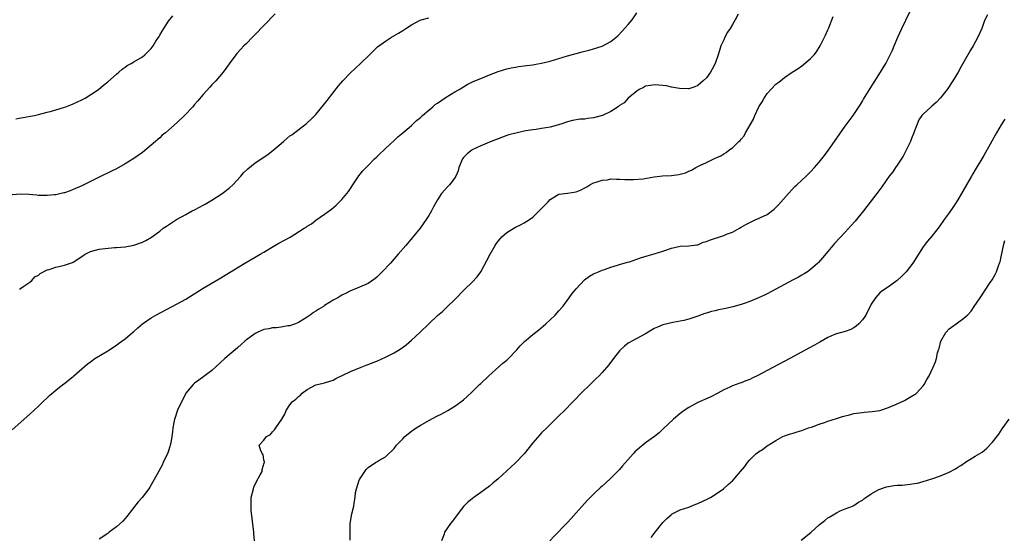
# Model space of a CAD drawing. Units: inches. Extents: x 2505000 to 2508000, y 1485000 to 1488000.
# Drawn here: x 2507193 to 2507420, y 1486470 to 1486589 of the extents above; entities that cross this region are included whole.
import ezdxf

# ---------------------------------------------------------------- set-up
doc = ezdxf.new("R2010")
doc.units = ezdxf.units.IN
doc.header["$MEASUREMENT"] = 0
doc.layers.add('LD25051485_10ft', color=61, linetype='Continuous')

msp = doc.modelspace()

# ---------------------------------------------------------------- linework, layer by layer
at = {"layer": 'LD25051485_10ft'}
for points, elevation in [([(2507268.86, 1486469.14), (2507268.88, 1486471), (2507268.87, 1486472.87), (2507268.85, 1486473), (2507269.24, 1486475.24), (2507269.76, 1486477), (2507269.77, 1486477.77), (2507270.03, 1486479), (2507270.13, 1486480.13), (2507270.32, 1486481), (2507270.96, 1486483), (2507271, 1486483.09), (2507272.55, 1486485.45), (2507273, 1486485.88), (2507274.74, 1486487), (2507275, 1486487.2), (2507275.5, 1486487.5), (2507277, 1486488.36), (2507277.73, 1486489), (2507278.38, 1486489.62), (2507279, 1486490.25), (2507279.6, 1486491), (2507281, 1486492.51), (2507281.5, 1486493), (2507282.31, 1486493.69), (2507283, 1486494.23), (2507284.1, 1486495), (2507285, 1486495.57), (2507287, 1486496.72), (2507289, 1486497.76), (2507289.84, 1486498.16), (2507291.39, 1486499), (2507293, 1486499.98), (2507294.42, 1486501), (2507295, 1486501.48), (2507295.8, 1486502.2), (2507297, 1486503.35), (2507298.68, 1486505), (2507299, 1486505.27), (2507300.86, 1486507), (2507304.1, 1486509.9), (2507305, 1486510.65), (2507305.37, 1486511), (2507307.3, 1486513), (2507308.09, 1486513.91), (2507309.08, 1486514.92), (2507311, 1486516.55), (2507312.36, 1486517.64), (2507313.98, 1486519), (2507315, 1486519.91), (2507316.13, 1486521), (2507317, 1486521.95), (2507317.9, 1486523), (2507319.41, 1486525), (2507320.06, 1486525.94), (2507321, 1486527.08), (2507322.91, 1486529.09), (2507324.06, 1486529.95), (2507325, 1486530.47), (2507325.36, 1486530.64), (2507326.16, 1486531), (2507327, 1486531.34), (2507327.53, 1486531.53), (2507329, 1486532.03), (2507330.5, 1486532.5), (2507331, 1486532.65), (2507332.84, 1486533.16), (2507333.31, 1486533.31), (2507335, 1486533.87), (2507335.81, 1486534.19), (2507337.35, 1486534.65), (2507339, 1486535.09), (2507341, 1486535.72), (2507343, 1486536.44), (2507345, 1486536.89), (2507346.95, 1486536.95), (2507348.78, 1486537.22), (2507349, 1486537.22), (2507350.23, 1486537.77), (2507351, 1486537.93), (2507351.71, 1486538.29), (2507355, 1486539.36), (2507355.65, 1486539.65), (2507357, 1486540.12), (2507358.64, 1486541), (2507359, 1486541.25), (2507360.14, 1486541.86), (2507361, 1486542.37), (2507362.43, 1486543), (2507363, 1486543.22), (2507363.47, 1486543.47), (2507365, 1486544.2), (2507366.63, 1486545.37), (2507367.63, 1486546.37), (2507369.91, 1486549), (2507371.4, 1486550.6), (2507371.85, 1486551), (2507373, 1486552.1), (2507373.98, 1486553), (2507375, 1486554), (2507375.9, 1486555), (2507377, 1486556.27), (2507378.2, 1486557.8), (2507379.06, 1486558.94), (2507380.57, 1486561), (2507383, 1486564.52), (2507384.81, 1486567), (2507386.5, 1486569.5), (2507387, 1486570.3), (2507387.26, 1486570.74), (2507388.8, 1486573.2), (2507391.14, 1486577), (2507392.34, 1486579), (2507393.41, 1486581), (2507393.93, 1486582.07), (2507394.31, 1486583), (2507395.17, 1486585), (2507396.09, 1486587), (2507397, 1486588.94), (2507399, 1486593.07)], 8390), ([(2507191, 1486494.56), (2507195, 1486498.17), (2507197, 1486500.03), (2507198.01, 1486501), (2507199, 1486501.91), (2507199.54, 1486502.46), (2507201, 1486503.67), (2507202.68, 1486505), (2507203, 1486505.27), (2507203.98, 1486506.02), (2507205, 1486506.88), (2507205.17, 1486507), (2507208.29, 1486509.71), (2507209, 1486510.21), (2507210.04, 1486511), (2507213, 1486512.8), (2507215, 1486514.1), (2507215.51, 1486514.49), (2507217, 1486515.56), (2507218.68, 1486517), (2507219, 1486517.25), (2507219.9, 1486518.1), (2507221.01, 1486519), (2507223, 1486520.35), (2507224.11, 1486521), (2507229, 1486523.57), (2507231, 1486524.7), (2507235, 1486527.17), (2507238.65, 1486529.35), (2507244.63, 1486533), (2507247, 1486534.34), (2507248.1, 1486535), (2507249, 1486535.48), (2507251.52, 1486537), (2507252.46, 1486537.54), (2507253.76, 1486538.24), (2507255.04, 1486538.96), (2507258.31, 1486541), (2507258.73, 1486541.27), (2507259, 1486541.47), (2507259.96, 1486542.04), (2507261, 1486542.85), (2507263, 1486544.24), (2507264.6, 1486545.4), (2507265.67, 1486546.33), (2507266.35, 1486547), (2507267, 1486547.61), (2507268.12, 1486549), (2507268.52, 1486549.48), (2507269, 1486550.18), (2507269.48, 1486551), (2507270.88, 1486553.12), (2507271.8, 1486554.2), (2507273, 1486555.5), (2507274.53, 1486557), (2507275, 1486557.5), (2507275.77, 1486558.23), (2507276.61, 1486559), (2507277, 1486559.4), (2507279, 1486561.23), (2507279.91, 1486562.09), (2507281, 1486562.97), (2507283, 1486564.7), (2507284.18, 1486565.82), (2507285, 1486566.46), (2507285.59, 1486567), (2507287, 1486568.23), (2507287.91, 1486569), (2507288.49, 1486569.51), (2507289, 1486569.86), (2507291, 1486571.2), (2507293, 1486572.44), (2507294.01, 1486573), (2507295, 1486573.61), (2507295.87, 1486574.13), (2507297.21, 1486574.79), (2507299, 1486575.55), (2507299.92, 1486575.92), (2507301, 1486576.38), (2507303, 1486577.15), (2507305, 1486577.76), (2507306.02, 1486577.98), (2507307, 1486578.15), (2507307.73, 1486578.27), (2507309, 1486578.42), (2507309.5, 1486578.5), (2507311, 1486578.66), (2507311.28, 1486578.72), (2507313.01, 1486579.01), (2507315, 1486579.52), (2507319, 1486580.7), (2507321, 1486581.27), (2507322.38, 1486581.62), (2507323, 1486581.8), (2507323.98, 1486582.02), (2507325, 1486582.33), (2507327.02, 1486582.98), (2507329, 1486584.07), (2507330.22, 1486585), (2507330.63, 1486585.37), (2507331.62, 1486586.38), (2507333, 1486587.93), (2507333.89, 1486589), (2507335, 1486590.63)], 8360), ([(2507251.58, 1486590.42), (2507249, 1486587.69), (2507247, 1486585.62), (2507246.38, 1486585), (2507245, 1486583.59), (2507244.39, 1486583), (2507243.71, 1486582.29), (2507242.76, 1486581.24), (2507241, 1486578.92), (2507240.22, 1486577.78), (2507239.61, 1486577), (2507237.9, 1486575), (2507237, 1486574.06), (2507236.52, 1486573.48), (2507235, 1486571.82), (2507233.72, 1486570.28), (2507233, 1486569.49), (2507232.58, 1486569), (2507230.71, 1486567), (2507229, 1486565.41), (2507227, 1486563.6), (2507226.29, 1486563), (2507225.58, 1486562.42), (2507225, 1486561.87), (2507224.51, 1486561.49), (2507223.98, 1486561), (2507223, 1486560.12), (2507221, 1486558.48), (2507219, 1486557.09), (2507217, 1486555.85), (2507215, 1486554.72), (2507213.86, 1486554.14), (2507211, 1486552.77), (2507207, 1486550.81), (2507205, 1486549.91), (2507204.34, 1486549.66), (2507203, 1486549.19), (2507202.85, 1486549.15), (2507202.25, 1486549), (2507201, 1486548.73), (2507200.72, 1486548.72), (2507199, 1486548.54), (2507198.58, 1486548.58), (2507197, 1486548.58), (2507196.65, 1486548.65), (2507194.8, 1486548.8), (2507193, 1486548.89), (2507191, 1486548.74)], 8340), ([(2507191.8, 1486566.2), (2507193, 1486566.46), (2507193.48, 1486566.52), (2507195.19, 1486566.81), (2507196.15, 1486567), (2507197, 1486567.19), (2507199, 1486567.75), (2507200.02, 1486568.02), (2507201, 1486568.32), (2507202.83, 1486568.83), (2507203.33, 1486569), (2507204.52, 1486569.48), (2507205, 1486569.64), (2507207, 1486570.56), (2507207.83, 1486571), (2507210.89, 1486573), (2507212.04, 1486573.96), (2507213, 1486574.71), (2507215, 1486576.51), (2507215.57, 1486577), (2507216.32, 1486577.68), (2507217, 1486578.14), (2507217.47, 1486578.53), (2507218.37, 1486579), (2507219, 1486579.35), (2507221, 1486580.54), (2507221.56, 1486581), (2507223, 1486582.4), (2507223.26, 1486582.74), (2507223.44, 1486583), (2507224.12, 1486584.12), (2507224.82, 1486585.18), (2507225, 1486585.5), (2507225.58, 1486586.42), (2507225.9, 1486587), (2507227, 1486588.7), (2507228.03, 1486589.97)], 8330), ([(2507192.62, 1486527), (2507193.68, 1486527.68), (2507195, 1486528.59), (2507195.53, 1486529), (2507196.2, 1486529.8), (2507197, 1486530.19), (2507197.42, 1486530.58), (2507199, 1486531.4), (2507199.53, 1486531.53), (2507201, 1486532.05), (2507203, 1486532.48), (2507204.88, 1486533.12), (2507205, 1486533.18), (2507207, 1486534.49), (2507207.3, 1486534.7), (2507207.76, 1486535), (2507209, 1486535.62), (2507211, 1486536.19), (2507212.38, 1486536.38), (2507214.54, 1486536.54), (2507215, 1486536.55), (2507217, 1486536.73), (2507219, 1486537.12), (2507221, 1486537.82), (2507221.81, 1486538.19), (2507223.06, 1486538.94), (2507225, 1486540.36), (2507225.81, 1486541), (2507226.51, 1486541.49), (2507228.87, 1486543), (2507231, 1486544.21), (2507232.48, 1486545), (2507233, 1486545.28), (2507234.17, 1486545.83), (2507235, 1486546.3), (2507235.48, 1486546.52), (2507237, 1486547.46), (2507239.34, 1486549), (2507241, 1486550.28), (2507241.83, 1486551), (2507243.67, 1486553), (2507244.26, 1486553.74), (2507245.28, 1486554.72), (2507247, 1486556.05), (2507249, 1486557.4), (2507249.95, 1486558.05), (2507251.09, 1486558.91), (2507253.48, 1486561), (2507254.32, 1486561.68), (2507255, 1486562.29), (2507255.43, 1486562.57), (2507258.85, 1486565.15), (2507259, 1486565.27), (2507259.89, 1486566.11), (2507261, 1486567.2), (2507263, 1486569.65), (2507263.57, 1486570.43), (2507266.18, 1486573.82), (2507267.22, 1486575), (2507269, 1486576.85), (2507271.26, 1486579), (2507273.34, 1486581), (2507274.16, 1486581.84), (2507275.2, 1486582.8), (2507277, 1486584.14), (2507278.39, 1486585), (2507280.04, 1486585.96), (2507281, 1486586.55), (2507281.72, 1486587), (2507283, 1486587.85), (2507285, 1486588.92), (2507285.23, 1486589), (2507287, 1486589.49)], 8350), ([(2507358.34, 1486590.34), (2507357.67, 1486589), (2507357, 1486587.98), (2507356.46, 1486587), (2507355.85, 1486586.15), (2507355.27, 1486585), (2507355, 1486584.44), (2507354.37, 1486583), (2507354.02, 1486581.98), (2507353.75, 1486581), (2507353.06, 1486578.94), (2507352.37, 1486577.63), (2507351.99, 1486577), (2507351, 1486575.65), (2507350.3, 1486575), (2507349, 1486573.89), (2507348.38, 1486573.62), (2507347, 1486573.12), (2507346.9, 1486573.1), (2507344.82, 1486573.18), (2507343, 1486573.55), (2507341.82, 1486573.82), (2507341, 1486573.89), (2507340.07, 1486573.94), (2507339, 1486574.04), (2507338.12, 1486573.88), (2507337, 1486573.72), (2507336.53, 1486573.47), (2507335.55, 1486573), (2507335, 1486572.63), (2507333, 1486571), (2507332.06, 1486569.94), (2507331, 1486569.27), (2507330.64, 1486569), (2507329, 1486567.91), (2507327.05, 1486566.95), (2507325, 1486566.43), (2507323.7, 1486566.3), (2507323, 1486566.18), (2507321.89, 1486566.11), (2507320.18, 1486565.82), (2507319, 1486565.52), (2507317.42, 1486565), (2507315, 1486564.32), (2507313, 1486563.96), (2507311.78, 1486563.78), (2507311, 1486563.7), (2507309.42, 1486563.42), (2507309, 1486563.38), (2507307.05, 1486562.95), (2507305.47, 1486562.53), (2507305, 1486562.35), (2507303.98, 1486562.02), (2507301.37, 1486561), (2507299, 1486559.98), (2507297, 1486559.05), (2507296.92, 1486559), (2507295.88, 1486558.12), (2507295, 1486557.29), (2507294.76, 1486557), (2507293.93, 1486555), (2507293.75, 1486554.26), (2507293.24, 1486553), (2507293, 1486552.62), (2507291.76, 1486551), (2507291.38, 1486550.62), (2507289.96, 1486549), (2507289, 1486547.55), (2507288.71, 1486547), (2507288.07, 1486545.93), (2507287.62, 1486545), (2507287, 1486543.95), (2507286.39, 1486543), (2507285, 1486541.05), (2507281.69, 1486537), (2507279.98, 1486535), (2507279, 1486533.97), (2507278.15, 1486533), (2507276.29, 1486531), (2507275, 1486529.71), (2507274.61, 1486529.39), (2507273, 1486528.29), (2507271, 1486527.4), (2507269.95, 1486527), (2507269, 1486526.6), (2507267.93, 1486526.07), (2507267, 1486525.58), (2507266.08, 1486525), (2507265, 1486524.41), (2507263, 1486523.19), (2507262.72, 1486523), (2507261.63, 1486522.37), (2507261, 1486521.93), (2507260.41, 1486521.59), (2507259.69, 1486521), (2507259, 1486520.49), (2507257, 1486519.29), (2507256.28, 1486519), (2507255.34, 1486518.66), (2507255, 1486518.56), (2507254.49, 1486518.49), (2507253, 1486518.24), (2507251.9, 1486518.1), (2507251, 1486518.05), (2507250.14, 1486517.86), (2507249, 1486517.66), (2507247.41, 1486517), (2507247, 1486516.79), (2507245, 1486515.3), (2507244.62, 1486515), (2507243.79, 1486514.21), (2507243, 1486513.52), (2507242.35, 1486513), (2507241, 1486511.82), (2507239.98, 1486511), (2507237, 1486508.25), (2507235.17, 1486506.83), (2507234.02, 1486505.98), (2507233, 1486505.29), (2507232.84, 1486505.16), (2507232.66, 1486505), (2507231, 1486503.01), (2507229.1, 1486499.1), (2507229, 1486498.84), (2507228.58, 1486497.42), (2507228.42, 1486497), (2507228.26, 1486496.26), (2507228.04, 1486495), (2507227.91, 1486494.09), (2507227.8, 1486493), (2507227.55, 1486491.55), (2507227.42, 1486491), (2507227.31, 1486490.69), (2507227, 1486489.71), (2507226.75, 1486489), (2507226.5, 1486488.5), (2507225.79, 1486487), (2507225.57, 1486486.43), (2507224.36, 1486484.36), (2507223.42, 1486482.58), (2507223, 1486481.9), (2507222.67, 1486481.33), (2507222.45, 1486481), (2507220.92, 1486479), (2507220.05, 1486477.95), (2507217.41, 1486474.59), (2507217, 1486474.13), (2507216.45, 1486473.55), (2507215, 1486472.23), (2507213.35, 1486471), (2507213, 1486470.7), (2507211, 1486469.36)], 8370), ([(2507246.85, 1486469), (2507246.69, 1486470.69), (2507246.68, 1486471), (2507246.09, 1486476.09), (2507246.03, 1486477), (2507246.03, 1486478.03), (2507246.09, 1486479), (2507246.57, 1486481), (2507246.67, 1486481.33), (2507247.32, 1486482.68), (2507248.16, 1486484.16), (2507248.57, 1486485), (2507248.59, 1486485.41), (2507249.07, 1486486.93), (2507249.1, 1486487), (2507249.11, 1486487.11), (2507249, 1486487.62), (2507248.82, 1486488.82), (2507248.7, 1486489), (2507248.29, 1486489.71), (2507247.94, 1486491), (2507249, 1486492.16), (2507249.63, 1486493), (2507250.5, 1486493.5), (2507251, 1486494.08), (2507251.45, 1486494.55), (2507251.78, 1486495), (2507253.1, 1486497), (2507253.79, 1486498.21), (2507254.14, 1486499), (2507255, 1486500.29), (2507255.52, 1486501), (2507256.38, 1486501.62), (2507257, 1486502.27), (2507257.42, 1486502.58), (2507257.82, 1486503), (2507259, 1486503.82), (2507261, 1486504.9), (2507261.35, 1486505), (2507263, 1486505.38), (2507264.2, 1486505.8), (2507265, 1486506.04), (2507265.61, 1486506.39), (2507269, 1486508.04), (2507271.45, 1486509), (2507272.54, 1486509.46), (2507273, 1486509.61), (2507273.97, 1486510.03), (2507275, 1486510.4), (2507277, 1486511.27), (2507279, 1486512.27), (2507280.68, 1486513.32), (2507281.82, 1486514.18), (2507283, 1486515.23), (2507284.92, 1486517), (2507287, 1486519.02), (2507289, 1486520.92), (2507290.14, 1486521.86), (2507291, 1486522.71), (2507291.33, 1486523), (2507293, 1486524.63), (2507295.18, 1486526.82), (2507297, 1486528.59), (2507298.17, 1486529.83), (2507299.01, 1486530.99), (2507300.42, 1486533.58), (2507301.13, 1486535), (2507302.3, 1486537), (2507302.58, 1486537.42), (2507303, 1486538.01), (2507303.44, 1486538.56), (2507303.84, 1486539), (2507305, 1486540.02), (2507306.59, 1486541), (2507307, 1486541.24), (2507308.19, 1486541.8), (2507309, 1486542.24), (2507310.23, 1486543), (2507311, 1486543.58), (2507312.49, 1486545), (2507313, 1486545.55), (2507313.72, 1486546.28), (2507314.45, 1486547), (2507315, 1486547.66), (2507316.64, 1486548.64), (2507317, 1486548.87), (2507319, 1486549.11), (2507321, 1486549.4), (2507322.14, 1486549.86), (2507323, 1486550.31), (2507323.44, 1486550.56), (2507324.12, 1486551), (2507325, 1486551.44), (2507325.6, 1486551.6), (2507327, 1486552.11), (2507328.2, 1486552.2), (2507329, 1486552.36), (2507330.3, 1486552.3), (2507331, 1486552.35), (2507332.23, 1486552.23), (2507333, 1486552.25), (2507334.22, 1486552.22), (2507336.41, 1486552.41), (2507339, 1486552.84), (2507340.24, 1486553), (2507340.92, 1486553.08), (2507343, 1486553.18), (2507344.64, 1486553.36), (2507345, 1486553.44), (2507346.19, 1486553.81), (2507347, 1486554.19), (2507347.6, 1486554.4), (2507348.61, 1486555), (2507349.47, 1486555.47), (2507351, 1486556.13), (2507352.7, 1486557), (2507352.91, 1486557.09), (2507353, 1486557.15), (2507354.31, 1486557.69), (2507355, 1486558.16), (2507355.55, 1486558.45), (2507356.2, 1486559), (2507357, 1486559.53), (2507358.49, 1486561), (2507358.76, 1486561.24), (2507359, 1486561.54), (2507359.69, 1486562.31), (2507360.04, 1486563), (2507361.86, 1486566.14), (2507362.17, 1486567), (2507363.12, 1486569), (2507363.85, 1486570.15), (2507364.32, 1486571), (2507365, 1486572.02), (2507367, 1486574.17), (2507367.51, 1486574.49), (2507368.1, 1486575), (2507369, 1486575.72), (2507370.81, 1486577), (2507372.18, 1486577.82), (2507373, 1486578.44), (2507373.33, 1486578.67), (2507375, 1486580.1), (2507375.85, 1486581), (2507376.36, 1486581.64), (2507377.24, 1486583), (2507378.26, 1486585), (2507378.47, 1486585.53), (2507379, 1486586.72), (2507379.2, 1486587.2), (2507380.2, 1486589.8)], 8380), ([(2507415.8, 1486590.2), (2507415.23, 1486589), (2507415, 1486588.45), (2507414.48, 1486587), (2507413.58, 1486585), (2507412.49, 1486583), (2507411.93, 1486582.07), (2507409.75, 1486578.25), (2507409.03, 1486577), (2507407.81, 1486575), (2507406.48, 1486573), (2507405, 1486571.07), (2507403.98, 1486570.01), (2507403, 1486569.12), (2507402.86, 1486569), (2507401, 1486567.29), (2507400.71, 1486567), (2507400.01, 1486565.99), (2507399.57, 1486565), (2507399, 1486563.48), (2507398.86, 1486563), (2507398.28, 1486561.72), (2507398.03, 1486561), (2507397.05, 1486559), (2507396.36, 1486557.64), (2507395, 1486555.58), (2507394.58, 1486555), (2507393.96, 1486554.04), (2507393.15, 1486553), (2507391.46, 1486550.54), (2507390.32, 1486549), (2507388.8, 1486547), (2507387.24, 1486545), (2507385.33, 1486542.67), (2507384.39, 1486541.61), (2507383, 1486540.09), (2507380.54, 1486537.46), (2507379, 1486535.67), (2507377.79, 1486534.21), (2507376.85, 1486533.15), (2507376.71, 1486533), (2507375, 1486531.47), (2507374.33, 1486531), (2507373.52, 1486530.48), (2507373, 1486530.19), (2507372.25, 1486529.75), (2507371, 1486529.13), (2507369, 1486528.04), (2507367.02, 1486527), (2507365, 1486525.92), (2507364.39, 1486525.61), (2507363, 1486524.98), (2507361, 1486524.14), (2507359.71, 1486523.71), (2507359, 1486523.45), (2507357.11, 1486522.89), (2507355.5, 1486522.5), (2507353.82, 1486522.18), (2507353, 1486521.99), (2507352.17, 1486521.83), (2507351, 1486521.47), (2507350.63, 1486521.37), (2507349, 1486520.77), (2507347, 1486520.08), (2507345.79, 1486519.79), (2507345, 1486519.57), (2507343.27, 1486519.27), (2507341, 1486518.78), (2507339.75, 1486518.25), (2507339, 1486517.9), (2507337, 1486516.69), (2507333.8, 1486515), (2507333.3, 1486514.7), (2507333, 1486514.51), (2507332.14, 1486513.86), (2507331.18, 1486513), (2507331, 1486512.8), (2507329.56, 1486511), (2507328.49, 1486509.51), (2507327, 1486507.75), (2507326.27, 1486507), (2507325.63, 1486506.37), (2507324.18, 1486505), (2507322.14, 1486503), (2507320.59, 1486501.41), (2507320.23, 1486501), (2507318.27, 1486499), (2507317, 1486497.76), (2507316.6, 1486497.4), (2507316.22, 1486497), (2507315, 1486495.83), (2507314.19, 1486495), (2507313, 1486493.84), (2507312.6, 1486493.4), (2507311, 1486491.56), (2507309, 1486489.05), (2507307, 1486486.97), (2507305.97, 1486486.03), (2507303, 1486483.27), (2507301.76, 1486482.24), (2507301, 1486481.58), (2507299, 1486480.1), (2507297.18, 1486478.82), (2507297, 1486478.66), (2507296.06, 1486477.94), (2507295.11, 1486477), (2507295, 1486476.88), (2507293.31, 1486474.69), (2507292.47, 1486473.53), (2507292.05, 1486473), (2507290.66, 1486471), (2507290.54, 1486470.54), (2507289.98, 1486469)], 8400), ([(2507419.84, 1486566.16), (2507419, 1486564.86), (2507417.92, 1486563), (2507415, 1486557.79), (2507413, 1486554.45), (2507412.43, 1486553.57), (2507412.09, 1486553), (2507409, 1486547.54), (2507408, 1486546), (2507407, 1486544.54), (2507405.84, 1486543), (2507404.66, 1486541.34), (2507403, 1486539.18), (2507401.99, 1486538.01), (2507401.22, 1486537), (2507401, 1486536.69), (2507399.54, 1486534.46), (2507398.63, 1486533), (2507397.09, 1486531), (2507396.05, 1486529.95), (2507395, 1486528.96), (2507393, 1486527.55), (2507391.47, 1486526.53), (2507391, 1486526.13), (2507389.98, 1486525), (2507389, 1486523.5), (2507388.73, 1486523), (2507388.17, 1486521.83), (2507387.73, 1486521), (2507387, 1486519.88), (2507386.17, 1486519), (2507385.55, 1486518.45), (2507385, 1486518.03), (2507384.29, 1486517.71), (2507383, 1486517.23), (2507381, 1486516.65), (2507380.42, 1486516.42), (2507379, 1486515.81), (2507377.2, 1486514.8), (2507377, 1486514.7), (2507375.94, 1486514.06), (2507374.65, 1486513.35), (2507370.21, 1486511), (2507365, 1486508.2), (2507363, 1486507.14), (2507361.53, 1486506.47), (2507361, 1486506.19), (2507360.12, 1486505.89), (2507359, 1486505.4), (2507358.69, 1486505.31), (2507357, 1486504.68), (2507356.39, 1486504.39), (2507355, 1486503.75), (2507353.67, 1486503), (2507351.9, 1486502.1), (2507349, 1486500.85), (2507347, 1486499.74), (2507345.91, 1486499), (2507345, 1486498.3), (2507343.44, 1486497), (2507341, 1486494.69), (2507340.09, 1486493.91), (2507339.01, 1486493), (2507337, 1486491.56), (2507336.35, 1486491), (2507335.58, 1486490.42), (2507335, 1486489.87), (2507334.54, 1486489.46), (2507334.14, 1486489), (2507331.7, 1486486.3), (2507331, 1486485.46), (2507329, 1486483.41), (2507327.73, 1486482.27), (2507327, 1486481.59), (2507326.67, 1486481.33), (2507325, 1486479.78), (2507323.62, 1486478.38), (2507321, 1486475.41), (2507319.85, 1486474.15), (2507318.89, 1486473.11), (2507315.94, 1486470.06), (2507314.95, 1486469)], 8410), ([(2507338.24, 1486469.76), (2507339.17, 1486471), (2507341, 1486473.24), (2507341.89, 1486474.11), (2507342.88, 1486475), (2507343, 1486475.11), (2507345, 1486476.13), (2507347, 1486476.77), (2507348.59, 1486477.41), (2507349, 1486477.57), (2507351.32, 1486478.68), (2507351.93, 1486479), (2507353, 1486479.64), (2507354.97, 1486481), (2507356.06, 1486481.94), (2507357.09, 1486482.91), (2507358.9, 1486485), (2507359.85, 1486486.15), (2507360.45, 1486487), (2507361, 1486487.63), (2507362.42, 1486489), (2507363, 1486489.46), (2507363.94, 1486490.06), (2507365, 1486490.87), (2507367, 1486492.14), (2507368.6, 1486493), (2507369, 1486493.19), (2507370.39, 1486493.61), (2507371, 1486493.83), (2507371.93, 1486494.07), (2507373, 1486494.43), (2507374.55, 1486495), (2507375.21, 1486495.21), (2507377, 1486495.84), (2507378.25, 1486496.25), (2507379, 1486496.53), (2507381, 1486497.19), (2507382.4, 1486497.6), (2507383, 1486497.81), (2507383.98, 1486498.02), (2507385, 1486498.32), (2507385.61, 1486498.39), (2507387, 1486498.59), (2507387.39, 1486498.61), (2507389.24, 1486498.76), (2507391, 1486499.05), (2507393, 1486499.7), (2507395, 1486500.54), (2507396.69, 1486501.31), (2507398.24, 1486502.24), (2507399, 1486502.68), (2507399.19, 1486502.81), (2507399.41, 1486503), (2507401, 1486504.73), (2507401.2, 1486505), (2507401.83, 1486506.17), (2507402.33, 1486507), (2507403.29, 1486509), (2507403.8, 1486510.2), (2507404.04, 1486511), (2507404.29, 1486512.29), (2507404.52, 1486513), (2507404.66, 1486513.34), (2507405.06, 1486515), (2507406.18, 1486517), (2507407, 1486517.87), (2507408.56, 1486519), (2507410.33, 1486520.33), (2507411, 1486520.8), (2507411.22, 1486521), (2507412.06, 1486521.94), (2507412.75, 1486523), (2507414.09, 1486525), (2507415.27, 1486526.73), (2507415.43, 1486527), (2507416.27, 1486528.27), (2507416.86, 1486529.14), (2507417.61, 1486530.39), (2507417.88, 1486531), (2507418.34, 1486532.34), (2507418.61, 1486533), (2507418.7, 1486533.3), (2507419.51, 1486537), (2507419.82, 1486538.18)], 8420), ([(2507372.86, 1486469.14), (2507375.09, 1486470.91), (2507377, 1486472.67), (2507377.43, 1486473), (2507378.29, 1486473.71), (2507379, 1486474.27), (2507379.45, 1486474.55), (2507381, 1486475.46), (2507381.87, 1486475.87), (2507383, 1486476.39), (2507384.69, 1486477), (2507385, 1486477.15), (2507386.1, 1486477.9), (2507387, 1486478.37), (2507387.32, 1486478.68), (2507387.79, 1486479), (2507389, 1486479.85), (2507390.78, 1486480.78), (2507391, 1486480.92), (2507392.54, 1486481.46), (2507393, 1486481.51), (2507394.29, 1486481.71), (2507395, 1486481.78), (2507396.15, 1486481.85), (2507397.98, 1486482.02), (2507399, 1486482.18), (2507399.69, 1486482.31), (2507401, 1486482.64), (2507403, 1486483.24), (2507405, 1486483.95), (2507407, 1486484.84), (2507408.41, 1486485.59), (2507409, 1486485.95), (2507409.67, 1486486.33), (2507411, 1486487.25), (2507411.72, 1486487.72), (2507413, 1486488.51), (2507414.57, 1486489.43), (2507415.68, 1486490.32), (2507417, 1486491.7), (2507418.42, 1486493.58), (2507419.22, 1486494.78), (2507420.78, 1486497)], 8430)]:
    msp.add_lwpolyline(points, dxfattribs=dict(at, elevation=elevation))

doc.saveas('drawing.dxf')
